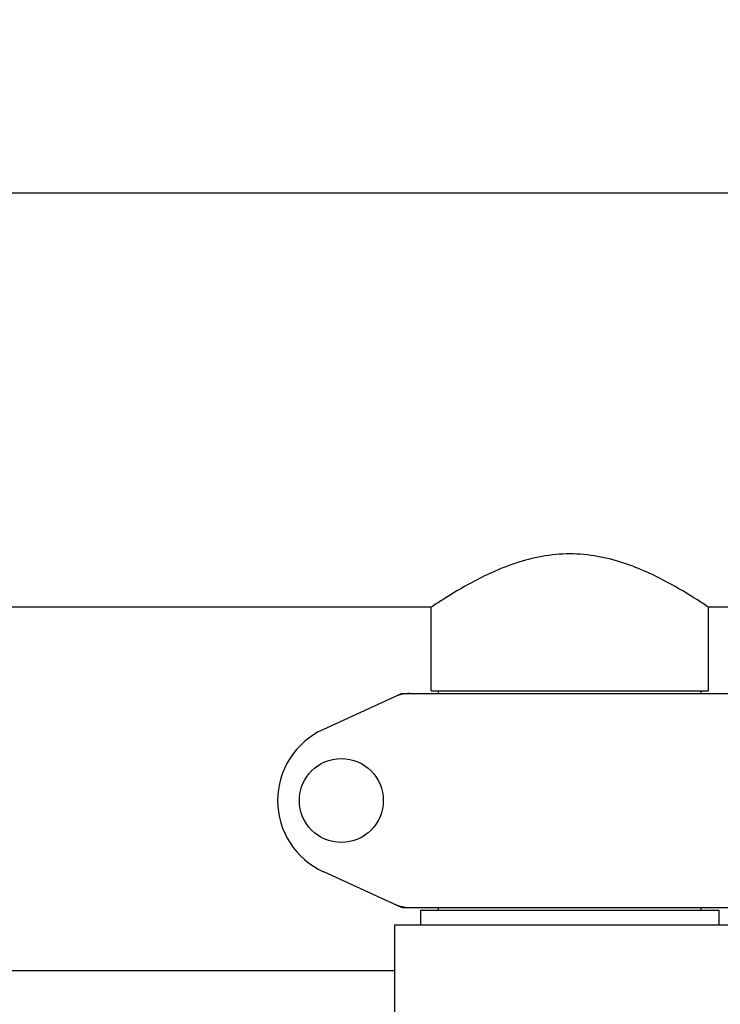
# Model space of a CAD drawing. Units: millimetres. Extents: x 17687 to 24419, y 2673 to 7538.
# Drawn here: x 21379 to 21532, y 4691 to 4905 of the extents above; entities that cross this region are included whole.
import ezdxf

# ---------------------------------------------------------------- set-up
doc = ezdxf.new("R2010")
doc.units = ezdxf.units.MM
doc.layers.add('COTAS', color=7, linetype='Continuous')
doc.styles.add('ARIAL', font='arial.ttf')
doc.dimstyles.new('Diseño_PlanosFabricacion', dxfattribs={"dimtxt": 40, "dimasz": 45, "dimexe": 10, "dimexo": 10, "dimgap": 10, "dimtad": 1, "dimtih": 1, "dimtoh": 1, "dimdec": 0, "dimzin": 1, "dimdsep": 46, "dimtxsty": 'ARIAL', "dimcen": 15, "dimadec": 0, "dimazin": 0, "dimtp": 0.05, "dimtm": 0.05, "dimtfac": 1, "dimtdec": 0, "dimtofl": 0, "dimtmove": 0, "dimatfit": 3, "dimfxl": 0, "dimtolj": 1, "dimarcsym": 0})

# ---------------------------------------------------------------- blocks, each defined once
blk = doc.blocks.new('*D4')
at = {"layer": 'COTAS', "color": 0, "lineweight": -2}
for p, q in [((21125.33, 4932.12), (22230.79, 4932.12)), ((22220.79, 4887.12), (22220.79, 4526.35)), ((22220.79, 4222.91), (22220.79, 4465.67)), ((21784.57, 4177.91), (22230.79, 4177.91))]:
    blk.add_line(p, q, dxfattribs=at)
at = {"layer": 'COTAS', "color": 0}
for points in [[(22213.29, 4887.12), (22228.29, 4887.12), (22220.79, 4932.12)], [(22213.29, 4222.91), (22228.29, 4222.91), (22220.79, 4177.91)]]:
    blk.add_solid(points, dxfattribs=at)
at = {"layer": 'Defpoints', "color": 0}
for p in [(21115.33, 4932.12), (21774.57, 4177.91), (22220.79, 4177.91)]:
    blk.add_point(p, dxfattribs=at)
at = {"layer": 'COTAS', "color": 0, "insert": (22220.79, 4496.01), "char_height": 40, "attachment_point": 5, "style": 'ARIAL'}
blk.add_mtext('\\A1;754 mm', dxfattribs=at)
blk = doc.blocks.new('*D3')
at = {"layer": 'COTAS', "color": 0, "lineweight": -2}
for p, q in [((18493.83, 4462.62), (18493.83, 5019.97)), ((22025.83, 4886.12), (22025.83, 5019.97)), ((18538.83, 5009.97), (21980.83, 5009.97))]:
    blk.add_line(p, q, dxfattribs=at)
at = {"layer": 'COTAS', "color": 0}
for points in [[(18538.83, 5017.47), (18538.83, 5002.47), (18493.83, 5009.97)], [(21980.83, 5017.47), (21980.83, 5002.47), (22025.83, 5009.97)]]:
    blk.add_solid(points, dxfattribs=at)
at = {"layer": 'Defpoints', "color": 0}
for p in [(22025.83, 5009.97), (22025.83, 4876.12), (18493.83, 4452.62)]:
    blk.add_point(p, dxfattribs=at)
at = {"layer": 'COTAS', "color": 0, "insert": (20401.33, 5040.41), "char_height": 40, "attachment_point": 5, "style": 'ARIAL'}
blk.add_mtext('\\A1;3532 mm', dxfattribs=at)
blk = doc.blocks.new('A$C73D92F24')
for p, q in [((3339, 689.21), (2598, 689.21)), ((3339, 689.21), (2598, 689.21)), ((2974.85, 599.21), (2760.15, 599.21)), ((2974.85, 581.04), (2974.85, 599.21)), ((2974.85, 581.04), (2974.85, 599.21)), ((3249.85, 599.21), (3035.15, 599.21)), ((3035.15, 581.04), (3035.15, 599.21)), ((3035.15, 581.04), (3035.15, 599.21)), ((2968.36, 580.4), (2951.44, 572.68)), ((2968.66, 580.46), (3041.34, 580.46)), ((2974.85, 581.04), (3035.15, 581.04)), ((2976.45, 580.46), (2976.45, 581.04)), ((3033.55, 580.46), (3033.55, 581.04)), ((2951.44, 541.75), (2968.36, 534.03)), ((2968.66, 533.96), (3041.34, 533.96)), ((2972.6, 533.41), (3037.4, 533.41)), ((2972.6, 530.21), (2972.6, 533.41)), ((2976.45, 533.41), (2976.45, 533.96)), ((3033.55, 533.41), (3033.55, 533.96)), ((3037.4, 530.21), (3037.4, 533.41)), ((2967, 530.21), (3043, 530.21)), ((2967, 490.45), (2967, 530.21)), ((2967, 490.45), (2967, 530.21)), ((2967, 520.21), (2769.5, 520.21))]:
    blk.add_line(p, q)
blk.add_circle((2955.35, 557.21), 9.12)
for centre, radius, start, end in [((2970.15, 572.89), 7.57, 100.9387, 114.5167), ((2970.14, 572.89), 7.57, 90.0042, 100.8771), ((2958.5, 557.21), 17, 114.5295, 245.4705), ((2970.14, 541.5), 7.53, 245.4479, 270.0225)]:
    blk.add_arc(centre, radius, start, end)
blk.add_open_spline([(3035.15, 599.21), (3034.35, 599.75), (3031.44, 601.66), (3027.03, 604.29), (3021.67, 606.96), (3016.63, 608.96), (3010.99, 610.44), (3004.97, 611), (2998.95, 610.43), (2993.32, 608.95), (2988.29, 606.94), (2982.94, 604.27), (2978.55, 601.65), (2975.65, 599.75), (2974.85, 599.21)], degree=3, knots=[0, 0, 0, 0, 0.044082, 0.159293, 0.234634, 0.318114, 0.407572, 0.500467, 0.593337, 0.682713, 0.76607, 0.841257, 0.95612, 1, 1, 1, 1])
for points in [[(2968.36, 580.4), (2968.45, 580.44), (2968.56, 580.46), (2968.66, 580.46)], [(2968.66, 533.96), (2968.56, 533.96), (2968.45, 533.99), (2968.36, 534.03)]]:
    blk.add_open_spline(points, degree=3)

msp = doc.modelspace()

# ---------------------------------------------------------------- block references
msp.add_blockref('A$C73D92F24', (18493.83, 4177.91))

# ---------------------------------------------------------------- dimensions: what is measured, and where the dimension line sits
at = {"layer": 'COTAS'}
dim = msp.add_linear_dim(base=(22025.83, 5009.97), p1=(18493.83, 4452.62), p2=(22025.83, 4876.12), dimstyle='Diseño_PlanosFabricacion', override={"dimpost": ' mm'}, dxfattribs=at)
dim.commit()
dim.dimension.update_dxf_attribs({"geometry": '*D3', "text_midpoint": (20401.33, 5009.97), "dimtype": 160})
dim = msp.add_linear_dim(base=(22220.79, 4177.91), p1=(21115.33, 4932.12), p2=(21774.57, 4177.91), angle=90, dimstyle='Diseño_PlanosFabricacion', override={"dimpost": ' mm'}, dxfattribs=at)
dim.commit()
dim.dimension.update_dxf_attribs({"geometry": '*D4', "text_midpoint": (22220.79, 4496.01), "dimtype": 160})

doc.saveas('drawing.dxf')
